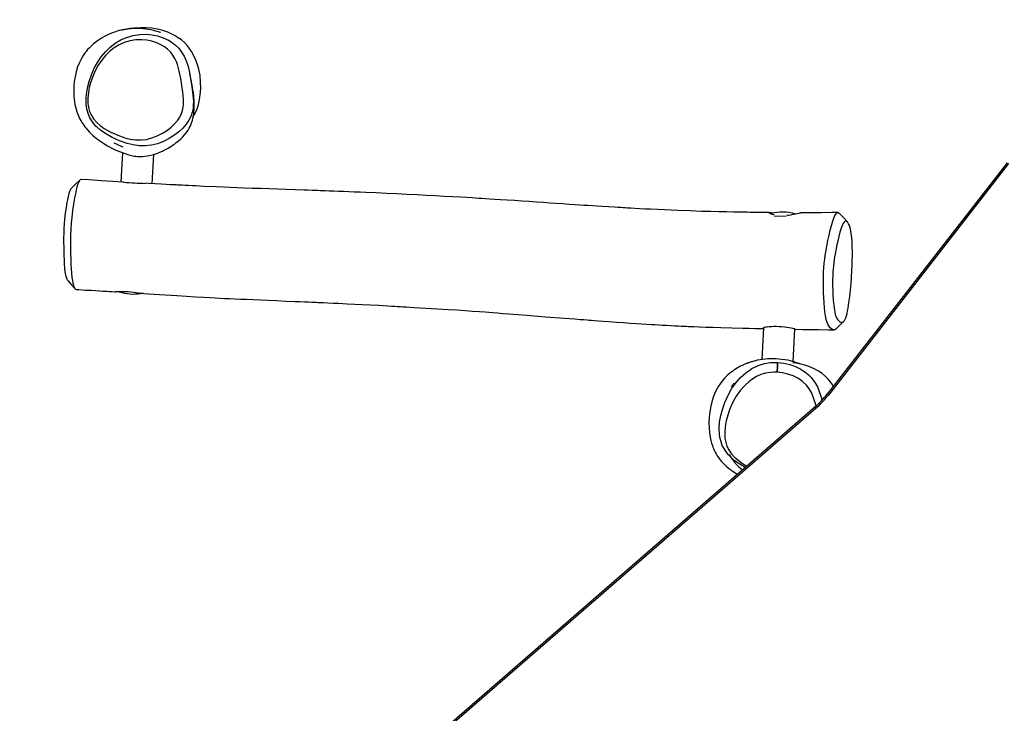
# Model space of a CAD drawing. Units: millimetres. Extents: x 9495 to 19380, y 3507 to 12386.
# Drawn here: x 11642 to 12834, y 8416 to 9256 of the extents above; entities that cross this region are included whole.
import ezdxf

# ---------------------------------------------------------------- set-up
doc = ezdxf.new("R2010")
doc.units = ezdxf.units.MM
doc.layers.add('Default', color=7, linetype='Continuous')

# ---------------------------------------------------------------- blocks, each defined once
blk = doc.blocks.new('SE5')
at = {"color": 7, "linetype": 'Continuous'}
for p, q in [((11749.5, 9238.2), (11745.4, 9236.2)), ((11753, 9239.6), (11749.5, 9238.2)), ((11755.7, 9240.7), (11753, 9239.6)), ((11757.9, 9241.4), (11755.7, 9240.7)), ((11759.9, 9242.1), (11757.9, 9241.4)), ((11762.4, 9242.8), (11759.9, 9242.1)), ((11764.4, 9243.3), (11762.4, 9242.8)), ((11765.5, 9243.6), (11764.4, 9243.3)), ((11766.3, 9243.7), (11765.5, 9243.6)), ((11767.1, 9243.9), (11766.3, 9243.7)), ((11768, 9244), (11767.1, 9243.9)), ((11768.8, 9244.2), (11768, 9244)), ((11770, 9244.4), (11768.8, 9244.2)), ((11771.2, 9244.6), (11770, 9244.4)), ((11772.4, 9244.8), (11771.2, 9244.6)), ((11771.3, 9234.7), (11779.2, 9237)), ((11773.1, 9244.9), (11772.4, 9244.8)), ((11773.9, 9245), (11773.1, 9244.9)), ((11773.8, 9245.1), (11773.6, 9245.1)), ((11774.6, 9245.2), (11773.8, 9245.1)), ((11774.6, 9245.1), (11773.9, 9245)), ((11775.9, 9245.3), (11774.6, 9245.2)), ((11775.2, 9245.2), (11774.6, 9245.1)), ((11775.7, 9245.2), (11775.2, 9245.2)), ((11776.2, 9245.3), (11775.7, 9245.2)), ((11777.7, 9245.4), (11775.9, 9245.3)), ((11776.6, 9245.3), (11776.2, 9245.3)), ((11776.8, 9245.4), (11776.6, 9245.3)), ((11777, 9245.4), (11776.8, 9245.4)), ((11777.2, 9245.4), (11777, 9245.4)), ((11777.2, 9245.4), (11777.2, 9245.4)), ((11779.8, 9245.6), (11777.7, 9245.4)), ((11779.2, 9237), (11787.3, 9238.2)), ((11782.4, 9245.6), (11779.8, 9245.6)), ((11781.9, 9245.9), (11780.3, 9245.7)), ((11788.6, 9246.4), (11781.9, 9245.9)), ((11785.2, 9245.6), (11782.4, 9245.6)), ((11788.3, 9245.5), (11785.2, 9245.6)), ((11787.3, 9238.2), (11795.3, 9238.4)), ((11791.4, 9245.2), (11788.3, 9245.5)), ((11795.3, 9246.3), (11788.6, 9246.4)), ((11794.7, 9244.8), (11791.4, 9245.2)), ((11797.9, 9244.3), (11794.7, 9244.8)), ((11802.1, 9245.7), (11795.3, 9246.3)), ((11795.3, 9238.4), (11802.2, 9237.8)), ((11801.1, 9243.7), (11797.9, 9244.3)), ((11803.9, 9243), (11801.1, 9243.7)), ((11808.8, 9244.6), (11802.1, 9245.7)), ((11802.2, 9237.8), (11809, 9236.4)), ((11806.4, 9242.3), (11803.9, 9243)), ((11808.5, 9241.7), (11806.4, 9242.3)), ((11810.2, 9241.2), (11808.5, 9241.7)), ((11815.3, 9243), (11808.8, 9244.6)), ((11811.4, 9240.8), (11810.2, 9241.2)), ((11812.2, 9240.6), (11811.4, 9240.8)), ((11812.4, 9240.6), (11812.2, 9240.6)), ((11821.5, 9240.8), (11815.3, 9243)), ((11830.1, 9236.7), (11821.5, 9240.8)), ((11731.3, 9226.7), (11728.4, 9224.1)), ((11734.1, 9229), (11731.3, 9226.7)), ((11737.4, 9231.4), (11734.1, 9229)), ((11741.2, 9233.8), (11737.4, 9231.4)), ((11745.4, 9236.2), (11741.2, 9233.8)), ((11751.3, 9222.5), (11757.7, 9227.5)), ((11762.5, 9225.5), (11756.6, 9221.9)), ((11757.7, 9227.5), (11764.4, 9231.5)), ((11768.6, 9228.3), (11762.5, 9225.5)), ((11764.4, 9231.5), (11771.3, 9234.7)), ((11775.6, 9230.4), (11768.6, 9228.3)), ((11782.7, 9231.5), (11775.6, 9230.4)), ((11789.8, 9231.7), (11782.7, 9231.5)), ((11795.9, 9231.2), (11789.8, 9231.7)), ((11802, 9230), (11795.9, 9231.2)), ((11808, 9228.1), (11802, 9230)), ((11813.8, 9225.4), (11808, 9228.1)), ((11809, 9236.4), (11815.8, 9234.2)), ((11817.5, 9223.1), (11813.8, 9225.4)), ((11815.8, 9234.2), (11822.3, 9231.2)), ((11822.3, 9231.2), (11826.7, 9228.5)), ((11826.7, 9228.5), (11830.8, 9225.3)), ((11834, 9234.2), (11830.1, 9236.7)), ((11830.8, 9225.3), (11834.6, 9221.5)), ((11837.8, 9231.5), (11834, 9234.2)), ((11841.4, 9228.3), (11837.8, 9231.5)), ((11844.6, 9224.9), (11841.4, 9228.3)), ((11721.3, 9216.2), (11719, 9212.9)), ((11722.9, 9218.1), (11721.3, 9216.2)), ((11724.3, 9219.8), (11722.9, 9218.1)), ((11726.1, 9221.8), (11724.3, 9219.8)), ((11728.4, 9224.1), (11726.1, 9221.8)), ((11740.7, 9211.1), (11745.8, 9217.2)), ((11745.8, 9217.2), (11751.3, 9222.5)), ((11750.9, 9217.5), (11746, 9212.6)), ((11756.6, 9221.9), (11750.9, 9217.5)), ((11821.1, 9220.4), (11817.5, 9223.1)), ((11824.4, 9217.2), (11821.1, 9220.4)), ((11827.3, 9213.3), (11824.4, 9217.2)), ((11829.9, 9208.9), (11827.3, 9213.3)), ((11834.6, 9221.5), (11838.1, 9216.9)), ((11838.1, 9216.9), (11841.1, 9211.8)), ((11847.5, 9221.2), (11844.6, 9224.9)), ((11850.1, 9217.4), (11847.5, 9221.2)), ((11853, 9212.3), (11850.1, 9217.4)), ((11714.4, 9204.4), (11712.2, 9199)), ((11716.7, 9209), (11714.4, 9204.4)), ((11719, 9212.9), (11716.7, 9209)), ((11732.2, 9197.2), (11736.2, 9204.4)), ((11736.2, 9204.4), (11740.7, 9211.1)), ((11741.4, 9207.1), (11737.2, 9200.9)), ((11746, 9212.6), (11741.4, 9207.1)), ((11832.1, 9204.1), (11829.9, 9208.9)), ((11832.9, 9201.8), (11832.1, 9204.1)), ((11835.2, 9193.6), (11832.9, 9201.8)), ((11841.1, 9211.8), (11843.6, 9206.3)), ((11843.6, 9206.3), (11845.9, 9199.3)), ((11855.4, 9207), (11853, 9212.3)), ((11857.4, 9201.6), (11855.4, 9207)), ((11858.9, 9196.1), (11857.4, 9201.6)), ((11710.3, 9193), (11709, 9187)), ((11712.2, 9199), (11710.3, 9193)), ((11726, 9181.4), (11728.8, 9189.5)), ((11728.8, 9189.5), (11732.2, 9197.2)), ((11733.5, 9194.3), (11730.4, 9187.2)), ((11737.2, 9200.9), (11733.5, 9194.3)), ((11837, 9185), (11835.2, 9193.6)), ((11845.9, 9199.3), (11847.6, 9192.1)), ((11847.6, 9192.1), (11849, 9184.6)), ((11848.1, 9190), (11848, 9190.4)), ((11848.2, 9189.1), (11848.1, 9190)), ((11860.3, 9188.4), (11858.9, 9196.1)), ((11708, 9181.2), (11707.6, 9176.4)), ((11709, 9187), (11708, 9181.2)), ((11724.4, 9175), (11726, 9181.4)), ((11727.8, 9179.7), (11726.3, 9173.8)), ((11730.4, 9187.2), (11727.8, 9179.7)), ((11838.3, 9176.3), (11837, 9185)), ((11848.4, 9188.3), (11848.2, 9189.1)), ((11848.6, 9187.5), (11848.4, 9188.3)), ((11848.8, 9186.7), (11848.6, 9187.5)), ((11849, 9186), (11848.8, 9186.7)), ((11849.1, 9185.3), (11849, 9186)), ((11849, 9184.6), (11850.2, 9177.1)), ((11849.3, 9184.6), (11849.1, 9185.3)), ((11849.4, 9184), (11849.3, 9184.6)), ((11849.5, 9183.4), (11849.4, 9184)), ((11849.7, 9182.9), (11849.5, 9183.4)), ((11849.8, 9182.5), (11849.7, 9182.9)), ((11849.9, 9182), (11849.8, 9182.5)), ((11849.9, 9181.6), (11849.9, 9182)), ((11850, 9181.2), (11849.9, 9181.6)), ((11850.1, 9180.8), (11850, 9181.2)), ((11850.2, 9180.3), (11850.1, 9180.8)), ((11850.5, 9179), (11850.2, 9180.3)), ((11850.8, 9177), (11850.5, 9179)), ((11861.1, 9180.5), (11860.3, 9188.4)), ((11861.2, 9172.8), (11861.1, 9180.5)), ((11707.6, 9176.4), (11707.4, 9171.8)), ((11707.4, 9171.8), (11707.4, 9167.4)), ((11707.4, 9167.4), (11707.6, 9162.9)), ((11722.5, 9161.7), (11723.2, 9168.4)), ((11723.2, 9168.4), (11724.4, 9175)), ((11725.2, 9167.7), (11724.5, 9161.6)), ((11726.3, 9173.8), (11725.2, 9167.7)), ((11839.4, 9168.4), (11838.3, 9176.3)), ((11840.2, 9160.4), (11839.4, 9168.4)), ((11850.2, 9177.1), (11851.3, 9168.9)), ((11851.3, 9174.5), (11850.8, 9177)), ((11851.8, 9171.2), (11851.3, 9174.5)), ((11851.3, 9168.9), (11852.1, 9160.6)), ((11852.3, 9167.7), (11851.8, 9171.2)), ((11852.7, 9163.4), (11852.3, 9167.7)), ((11860.6, 9165.2), (11861.2, 9172.8)), ((11707.6, 9162.9), (11707.9, 9159.8)), ((11707.9, 9159.8), (11708.3, 9156.7)), ((11708.3, 9156.7), (11708.8, 9153.6)), ((11708.8, 9153.6), (11709.5, 9150.5)), ((11722.4, 9159.5), (11722.5, 9161.7)), ((11722.6, 9153.7), (11722.4, 9159.5)), ((11723.4, 9148), (11722.6, 9153.7)), ((11724.5, 9161.6), (11724.5, 9159.6)), ((11724.5, 9159.6), (11724.6, 9154.6)), ((11724.6, 9154.6), (11725.3, 9149.6)), ((11840.3, 9153.5), (11840.2, 9160.4)), ((11852.1, 9160.6), (11852.3, 9156.8)), ((11852.3, 9156.8), (11852.2, 9153)), ((11853.1, 9158.4), (11852.7, 9163.4)), ((11853.2, 9154), (11853.1, 9158.4)), ((11853.2, 9150.1), (11853.2, 9154)), ((11856.7, 9148.2), (11858.4, 9153.6)), ((11858.4, 9153.6), (11859.7, 9159.4)), ((11859.7, 9159.4), (11860.6, 9165.2)), ((11709.5, 9150.5), (11710.2, 9147.7)), ((11710.2, 9147.7), (11710.8, 9145.6)), ((11710.8, 9145.6), (11711.9, 9142.5)), ((11711.9, 9142.5), (11713.1, 9139.7)), ((11724.9, 9142.5), (11723.4, 9148)), ((11727.1, 9137.3), (11724.9, 9142.5)), ((11725.3, 9149.6), (11726.6, 9145)), ((11726.6, 9145), (11728.4, 9140.7)), ((11835.9, 9138.2), (11838.1, 9142.6)), ((11838.1, 9142.6), (11839.3, 9146.3)), ((11839.3, 9146.3), (11840, 9150.2)), ((11840, 9150.2), (11840.3, 9153.5)), ((11851, 9144.2), (11849.5, 9139.7)), ((11851.9, 9149), (11851, 9144.2)), ((11852.2, 9153), (11851.9, 9149)), ((11852.2, 9138.8), (11854.4, 9142.9)), ((11852.3, 9139.8), (11852.7, 9142.2)), ((11852.7, 9142.2), (11852.9, 9144.4)), ((11852.9, 9144.4), (11853.1, 9146.9)), ((11853.1, 9146.9), (11853.2, 9150.1)), ((11854.4, 9142.9), (11856.7, 9148.2)), ((11713.1, 9139.7), (11714.2, 9137.3)), ((11714.2, 9137.3), (11715.3, 9135.2)), ((11715.3, 9135.2), (11716.4, 9133.3)), ((11716.4, 9133.3), (11717.3, 9131.8)), ((11717.3, 9131.8), (11718.4, 9130)), ((11718.4, 9130), (11719.7, 9128.2)), ((11729.3, 9133.5), (11727.1, 9137.3)), ((11728.4, 9140.7), (11731.4, 9135.9)), ((11731.9, 9130), (11729.3, 9133.5)), ((11731.4, 9135.9), (11734.9, 9132)), ((11734.8, 9126.9), (11731.9, 9130)), ((11734.9, 9132), (11739.5, 9128)), ((11825.3, 9125.9), (11829.4, 9129.8)), ((11829.4, 9129.8), (11833.3, 9134.3)), ((11833.3, 9134.3), (11835.9, 9138.2)), ((11843.7, 9129.7), (11839.4, 9124.7)), ((11846.9, 9134.4), (11843.7, 9129.7)), ((11849.5, 9139.7), (11846.9, 9134.4)), ((11849.2, 9128.7), (11850.2, 9131.3)), ((11850.2, 9131.3), (11851.1, 9134)), ((11851.1, 9134), (11851.8, 9136.8)), ((11851.8, 9136.8), (11852.3, 9139.8)), ((11719.7, 9128.2), (11721, 9126.4)), ((11721, 9126.4), (11722.4, 9124.7)), ((11722.4, 9124.7), (11723.2, 9123.7)), ((11723.2, 9123.7), (11724.4, 9122.3)), ((11724.4, 9122.3), (11726, 9120.5)), ((11726, 9120.5), (11728.1, 9118.4)), ((11728.1, 9118.4), (11730.7, 9115.9)), ((11735.7, 9126.1), (11734.8, 9126.9)), ((11739.9, 9122.4), (11735.7, 9126.1)), ((11739.5, 9128), (11744.3, 9124.5)), ((11745.3, 9118.6), (11739.9, 9122.4)), ((11744.3, 9124.5), (11752.5, 9119.9)), ((11754, 9113.5), (11745.3, 9118.6)), ((11752.5, 9119.9), (11760.9, 9116.1)), ((11808.5, 9115.4), (11814.8, 9118.6)), ((11814.8, 9118.6), (11820.9, 9122.5)), ((11820.9, 9122.5), (11825.3, 9125.9)), ((11834.7, 9120.3), (11829.8, 9116.5)), ((11839.4, 9124.7), (11834.7, 9120.3)), ((11841.7, 9116.7), (11844.1, 9119.7)), ((11844.1, 9119.7), (11845.9, 9122.4)), ((11845.9, 9122.4), (11847.3, 9124.7)), ((11847.3, 9124.7), (11848.4, 9126.8)), ((11848.4, 9126.8), (11849.2, 9128.7)), ((11730.7, 9115.9), (11734.7, 9112.5)), ((11734.7, 9112.5), (11739, 9109.3)), ((11739, 9109.3), (11743.7, 9106.2)), ((11743.7, 9106.2), (11748.5, 9103.3)), ((11762.9, 9109.5), (11754, 9113.5)), ((11760.9, 9116.1), (11769.5, 9113.1)), ((11772.1, 9106.3), (11762.9, 9109.5)), ((11769.5, 9113.1), (11775.9, 9111.5)), ((11779.2, 9104.5), (11772.1, 9106.3)), ((11775.9, 9111.5), (11782.4, 9110.6)), ((11782.4, 9110.6), (11789, 9110.5)), ((11789, 9110.5), (11795.5, 9111.2)), ((11795.5, 9111.2), (11802.1, 9112.9)), ((11808.8, 9105.9), (11801.5, 9104)), ((11802.1, 9112.9), (11808.5, 9115.4)), ((11816, 9108.6), (11808.8, 9105.9)), ((11823.1, 9112.2), (11816, 9108.6)), ((11824.2, 9112.9), (11823.1, 9112.2)), ((11829.8, 9116.5), (11824.2, 9112.9)), ((11829.3, 9105.5), (11831.5, 9107.2)), ((11831.5, 9107.2), (11834.3, 9109.4)), ((11834.3, 9109.4), (11837.1, 9112)), ((11837.1, 9112), (11839.6, 9114.4)), ((11839.6, 9114.4), (11841.7, 9116.7)), ((11748.5, 9103.3), (11753.4, 9100.6)), ((11753.4, 9100.6), (11758.6, 9098.1)), ((11758.6, 9098.1), (11763.9, 9095.9)), ((11763.9, 9095.9), (11769.2, 9093.9)), ((11766.4, 9094.9), (11764.5, 9059.6)), ((11786.6, 9103.4), (11779.2, 9104.5)), ((11794, 9103.2), (11786.6, 9103.4)), ((11801.5, 9104), (11794, 9103.2)), ((11804, 9092.7), (11808.1, 9094.1)), ((11808.1, 9094.1), (11811.8, 9095.5)), ((11811.8, 9095.5), (11815, 9097)), ((11815, 9097), (11818.6, 9098.8)), ((11818.6, 9098.8), (11821.9, 9100.7)), ((11821.9, 9100.7), (11824.9, 9102.5)), ((11824.9, 9102.5), (11827.7, 9104.4)), ((11827.7, 9104.4), (11829.3, 9105.5)), ((11769.2, 9093.9), (11774.2, 9092.4)), ((11774.2, 9092.4), (11778.8, 9091.3)), ((11778.8, 9091.3), (11780.7, 9091)), ((11780.7, 9091), (11782.6, 9090.8)), ((11782.6, 9090.8), (11784.4, 9090.6)), ((11784.4, 9090.6), (11786.1, 9090.5)), ((11786.1, 9090.5), (11788.2, 9090.5)), ((11788.2, 9090.5), (11790.7, 9090.5)), ((11790.7, 9090.5), (11793.6, 9090.7)), ((11793.6, 9090.7), (11796.5, 9091.1)), ((11796.5, 9091.1), (11799.3, 9091.6)), ((11799.3, 9091.6), (11804, 9092.7)), ((11802.5, 9057.5), (11804.3, 9092.8)), ((12837.5, 9082.9), (12619.4, 8802.6)), ((12839, 9081.8), (12621, 8801.5)), ((11715.2, 9062), (11710, 9057.3)), ((11713.1, 9058.5), (11712.2, 9056)), ((11713.8, 9060.1), (11713.1, 9058.5)), ((11714.6, 9061.3), (11713.8, 9060.1)), ((11715.3, 9062.1), (11714.6, 9061.3)), ((11716, 9062.5), (11715.3, 9062.1)), ((11716.7, 9062.5), (11716, 9062.5)), ((11726.2, 9062), (11716.7, 9062.5)), ((11740.8, 9061.1), (11726.2, 9062)), ((11754.3, 9060.3), (11740.8, 9061.1)), ((11766.8, 9059.5), (11754.3, 9060.3)), ((11768.3, 9059.4), (11766.8, 9059.5)), ((11702.1, 9046.1), (11702.8, 9048.3)), ((11702.8, 9048.3), (11703.5, 9050.2)), ((11703.5, 9050.2), (11704.1, 9051.4)), ((11704.1, 9051.4), (11704.6, 9052.2)), ((11704.6, 9052.2), (11705, 9052.7)), ((11710, 9057.3), (11705, 9052.7)), ((11705, 9052.7), (11705, 9052.7)), ((11710.6, 9050.2), (11709.5, 9045.4)), ((11711.4, 9053.2), (11710.6, 9050.2)), ((11712.2, 9056), (11711.4, 9053.2)), ((11797.8, 9057.7), (11794.2, 9058)), ((11806, 9057.3), (11797.8, 9057.7)), ((11813.2, 9056.9), (11806, 9057.3)), ((11819.3, 9056.6), (11813.2, 9056.9)), ((11824.3, 9056.3), (11819.3, 9056.6)), ((11828.3, 9056.1), (11824.3, 9056.3)), ((11831.3, 9056), (11828.3, 9056.1)), ((11833.1, 9055.9), (11831.3, 9056)), ((11834.4, 9055.8), (11833.1, 9055.9)), ((11836.2, 9055.7), (11834.4, 9055.8)), ((11838.7, 9055.6), (11836.2, 9055.7)), ((11842.2, 9055.4), (11838.7, 9055.6)), ((11846.3, 9055.2), (11842.2, 9055.4)), ((11850.7, 9055), (11846.3, 9055.2)), ((11855.2, 9054.8), (11850.7, 9055)), ((11859.8, 9054.6), (11855.2, 9054.8)), ((11864.5, 9054.3), (11859.8, 9054.6)), ((11880.1, 9053.6), (11864.5, 9054.3)), ((11896.7, 9052.9), (11880.1, 9053.6)), ((11914.2, 9052.2), (11896.7, 9052.9)), ((11924, 9051.8), (11914.2, 9052.2)), ((11934, 9051.5), (11924, 9051.8)), ((11944.2, 9051.1), (11934, 9051.5)), ((11954.5, 9050.7), (11944.2, 9051.1)), ((11965, 9050.4), (11954.5, 9050.7)), ((11975.6, 9050), (11965, 9050.4)), ((11985.9, 9049.7), (11975.6, 9050)), ((11991.2, 9049.5), (11985.9, 9049.7)), ((11995.9, 9049.3), (11991.2, 9049.5)), ((11999.9, 9049.2), (11995.9, 9049.3)), ((12003.1, 9049.1), (11999.9, 9049.2)), ((12005.7, 9049), (12003.1, 9049.1)), ((12007.6, 9048.9), (12005.7, 9049)), ((12009.7, 9048.8), (12007.6, 9048.9)), ((12012.4, 9048.7), (12009.7, 9048.8)), ((12016.8, 9048.6), (12012.4, 9048.7)), ((12022.2, 9048.4), (12016.8, 9048.6)), ((12028, 9048.1), (12022.2, 9048.4)), ((12034.1, 9047.9), (12028, 9048.1)), ((12040.4, 9047.7), (12034.1, 9047.9)), ((12047.1, 9047.4), (12040.4, 9047.7)), ((12054, 9047.1), (12047.1, 9047.4)), ((12061.2, 9046.8), (12054, 9047.1)), ((12073.4, 9046.3), (12061.2, 9046.8)), ((11698.5, 9028.5), (11699.6, 9034.9)), ((11699.6, 9034.9), (11700.2, 9038)), ((11700.2, 9038), (11700.8, 9040.8)), ((11700.8, 9040.8), (11701.4, 9043.5)), ((11701.4, 9043.5), (11702.1, 9046.1)), ((11708.4, 9040.2), (11707.2, 9032.9)), ((11709.5, 9045.4), (11708.4, 9040.2)), ((11708.4, 9040.2), (11708.4, 9040.2)), ((12085.9, 9045.7), (12073.4, 9046.3)), ((12098.4, 9045.1), (12085.9, 9045.7)), ((12110.7, 9044.5), (12098.4, 9045.1)), ((12123, 9043.9), (12110.7, 9044.5)), ((12134.1, 9043.4), (12123, 9043.9)), ((12145.1, 9042.8), (12134.1, 9043.4)), ((12156, 9042.2), (12145.1, 9042.8)), ((12166.4, 9041.6), (12156, 9042.2)), ((12175.5, 9041.1), (12166.4, 9041.6)), ((12183.4, 9040.6), (12175.5, 9041.1)), ((12189.9, 9040.2), (12183.4, 9040.6)), ((12193.9, 9040), (12189.9, 9040.2)), ((12197.7, 9039.7), (12193.9, 9040)), ((12201.6, 9039.5), (12197.7, 9039.7)), ((12205.8, 9039.2), (12201.6, 9039.5)), ((12211, 9038.9), (12205.8, 9039.2)), ((12217.1, 9038.5), (12211, 9038.9)), ((12224.2, 9038.1), (12217.1, 9038.5)), ((12232.3, 9037.6), (12224.2, 9038.1)), ((12241.4, 9037), (12232.3, 9037.6)), ((12249.8, 9036.4), (12241.4, 9037)), ((12258.8, 9035.8), (12249.8, 9036.4)), ((12267.8, 9035.2), (12258.8, 9035.8)), ((12276.1, 9034.6), (12267.8, 9035.2)), ((12283.9, 9034.1), (12276.1, 9034.6)), ((11697.5, 9021.7), (11698.5, 9028.5)), ((11706, 9024.9), (11705.1, 9016.4)), ((11707.2, 9032.9), (11706, 9024.9)), ((12291.2, 9033.6), (12283.9, 9034.1)), ((12299.7, 9033), (12291.2, 9033.6)), ((12307.3, 9032.5), (12299.7, 9033)), ((12314, 9032), (12307.3, 9032.5)), ((12319.9, 9031.6), (12314, 9032)), ((12324.9, 9031.3), (12319.9, 9031.6)), ((12330, 9031), (12324.9, 9031.3)), ((12335.3, 9030.6), (12330, 9031)), ((12341.2, 9030.2), (12335.3, 9030.6)), ((12347.7, 9029.8), (12341.2, 9030.2)), ((12354.7, 9029.4), (12347.7, 9029.8)), ((12361.9, 9028.9), (12354.7, 9029.4)), ((12366.2, 9028.7), (12361.9, 9028.9)), ((12369.8, 9028.5), (12366.2, 9028.7)), ((12372.6, 9028.3), (12369.8, 9028.5)), ((12375, 9028.2), (12372.6, 9028.3)), ((12377.9, 9028), (12375, 9028.2)), ((12381.7, 9027.8), (12377.9, 9028)), ((12386.6, 9027.5), (12381.7, 9027.8)), ((12392.5, 9027.2), (12386.6, 9027.5)), ((12399.2, 9026.8), (12392.5, 9027.2)), ((12405.8, 9026.5), (12399.2, 9026.8)), ((12422.7, 9025.7), (12405.8, 9026.5)), ((12438.6, 9025), (12422.7, 9025.7)), ((12453.4, 9024.5), (12438.6, 9025)), ((12467.2, 9024), (12453.4, 9024.5)), ((12478.1, 9023.7), (12467.2, 9024)), ((12488.3, 9023.5), (12478.1, 9023.7)), ((12497.7, 9023.3), (12488.3, 9023.5)), ((12506.1, 9023.1), (12497.7, 9023.3)), ((12513.4, 9023), (12506.1, 9023.1)), ((12519.6, 9022.9), (12513.4, 9023)), ((12522.8, 9022.9), (12519.6, 9022.9)), ((12525.7, 9022.8), (12522.8, 9022.9)), ((12528.1, 9022.8), (12525.7, 9022.8)), ((12530.2, 9022.8), (12528.1, 9022.8)), ((12531.9, 9022.8), (12530.2, 9022.8)), ((12533.2, 9022.7), (12531.9, 9022.8)), ((12535.3, 9022.7), (12533.2, 9022.7)), ((12537.6, 9022.7), (12535.3, 9022.7)), ((12540.6, 9022.7), (12537.6, 9022.7)), ((12544.2, 9022.6), (12540.6, 9022.7)), ((12549.3, 9022.6), (12544.2, 9022.6)), ((12549.3, 9022.6), (12549, 9022.5)), ((12549, 9022.5), (12549.2, 9022.3)), ((12625.4, 9022.5), (12612.5, 9022.4)), ((12632.7, 9022.5), (12625.4, 9022.5)), ((12631.6, 9022.2), (12632.9, 9022.5)), ((12632.9, 9022.5), (12634.2, 9021.9)), ((11696.2, 9008.9), (11696.7, 9014.5)), ((11696.7, 9014.5), (11697.5, 9021.7)), ((11705.1, 9016.4), (11704.4, 9009.6)), ((12549.2, 9022.3), (12549.8, 9021.9)), ((12549.8, 9021.9), (12551, 9021.4)), ((12551, 9021.4), (12552.7, 9020.8)), ((12552.7, 9020.8), (12554.8, 9020.2)), ((12554.8, 9020.2), (12555.5, 9020.1)), ((12555.3, 9018.8), (12569.7, 9018.1)), ((12570.7, 9019.3), (12572.6, 9019.5)), ((12572.6, 9019.5), (12575.6, 9020)), ((12575.6, 9020), (12578.4, 9020.5)), ((12578.4, 9020.5), (12581.1, 9021)), ((12581.1, 9021), (12583.5, 9021.6)), ((12583.5, 9021.6), (12585.4, 9022)), ((12585.4, 9022), (12586.9, 9022.3)), ((12586.9, 9022.3), (12587.7, 9022.4)), ((12587.7, 9022.4), (12587.8, 9022.4)), ((12589.6, 9022.4), (12587.8, 9022.4)), ((12600.5, 9022.4), (12589.6, 9022.4)), ((12612.5, 9022.4), (12600.5, 9022.4)), ((12624.6, 9006.9), (12626.2, 9012.3)), ((12626.2, 9012.3), (12627.5, 9015.9)), ((12627.5, 9015.9), (12628.8, 9018.9)), ((12628.8, 9018.9), (12630.2, 9021)), ((12630.2, 9021), (12631.6, 9022.2)), ((12634.2, 9021.9), (12635, 9021.1)), ((12639.5, 9016.2), (12635, 9021.2)), ((12640, 9011.1), (12638.8, 9009.3)), ((12644, 9011.2), (12639.5, 9016.2)), ((12641.1, 9012.1), (12640, 9011.1)), ((12642.3, 9012.2), (12641.1, 9012.1)), ((12643.4, 9011.8), (12642.3, 9012.2)), ((12644.4, 9010.7), (12643.4, 9011.8)), ((12645.4, 9009), (12644.4, 9010.7)), ((11695.7, 8997.5), (11695.9, 9003.1)), ((11695.9, 9003.1), (11696.2, 9008.9)), ((11704, 9002.6), (11703.7, 8995.6)), ((11704.4, 9009.6), (11704, 9002.6)), ((12621.7, 8995), (12623.2, 9001.1)), ((12623.2, 9001.1), (12624.6, 9006.9)), ((12635, 8999), (12633.6, 8993.6)), ((12636.5, 9003.7), (12635, 8999)), ((12637.2, 9005.8), (12636.5, 9003.7)), ((12638, 9007.7), (12637.2, 9005.8)), ((12638.8, 9009.3), (12638, 9007.7)), ((12646.4, 9006.8), (12645.4, 9009)), ((12647.2, 9004), (12646.4, 9006.8)), ((12648, 9000.6), (12647.2, 9004)), ((12648.7, 8996.8), (12648, 9000.6)), ((11695.6, 8991.9), (11695.7, 8997.5)), ((11695.6, 8986.3), (11695.6, 8991.9)), ((11703.7, 8995.6), (11703.5, 8989.1)), ((11703.5, 8989.1), (11703.5, 8980.9)), ((12619, 8982), (12620.4, 8988.7)), ((12620.4, 8988.7), (12621.7, 8995)), ((12632.3, 8987.9), (12631.3, 8983.5)), ((12633.6, 8993.6), (12632.3, 8987.9)), ((12649.2, 8992.3), (12648.7, 8996.8)), ((12649.6, 8987.3), (12649.2, 8992.3)), ((12649.8, 8983.8), (12649.6, 8987.3)), ((11695.7, 8980.9), (11695.6, 8986.3)), ((11695.8, 8975.6), (11695.7, 8980.9)), ((11695.9, 8970.3), (11695.8, 8975.6)), ((11703.5, 8980.9), (11703.6, 8973.3)), ((12617.7, 8974.5), (12619, 8982)), ((12630.3, 8978.9), (12629.4, 8974.1)), ((12631.3, 8983.5), (12630.3, 8978.9)), ((12649.9, 8980.2), (12649.8, 8983.8)), ((12650, 8976.3), (12649.9, 8980.2)), ((12650, 8970.5), (12650, 8976.3)), ((11696.1, 8965.2), (11695.9, 8970.3)), ((11696.4, 8960.1), (11696.1, 8965.2)), ((11703.6, 8973.3), (11703.9, 8965.7)), ((11703.9, 8965.7), (11704.1, 8960.1)), ((12615.9, 8961.2), (12616.5, 8966)), ((12616.5, 8966), (12617, 8970.4)), ((12617, 8970.4), (12617.7, 8974.5)), ((12628, 8965.5), (12627.5, 8961.8)), ((12628.5, 8969.1), (12628, 8965.5)), ((12629.4, 8974.1), (12628.5, 8969.1)), ((12649.7, 8958.6), (12649.9, 8964.5)), ((12649.9, 8964.5), (12650, 8970.5)), ((11696.8, 8955.1), (11696.4, 8960.1)), ((11697.2, 8950.9), (11696.8, 8955.1)), ((11704.1, 8960.1), (11704.4, 8954.5)), ((11704.4, 8954.5), (11704.8, 8949.1)), ((12615.2, 8950.9), (12615.5, 8956)), ((12615.5, 8956), (12615.9, 8961.2)), ((12626.7, 8954.2), (12626.4, 8950.2)), ((12627.1, 8958.1), (12626.7, 8954.2)), ((12627.5, 8961.8), (12627.1, 8958.1)), ((12649, 8944.5), (12649.5, 8952.5)), ((12649.5, 8952.5), (12649.7, 8958.6)), ((11697.5, 8948.8), (11697.2, 8950.9)), ((11697.8, 8946.9), (11697.5, 8948.8)), ((11698.1, 8945.2), (11697.8, 8946.9)), ((11698.5, 8943.8), (11698.1, 8945.2)), ((11699.4, 8941.6), (11698.5, 8943.8)), ((11700, 8940.8), (11699.4, 8941.6)), ((11700, 8940.7), (11704.5, 8935.6)), ((11704.8, 8949.1), (11705.3, 8943.8)), ((11705.3, 8943.8), (11705.8, 8940.4)), ((11705.8, 8940.4), (11706.3, 8937.2)), ((12614.9, 8938.7), (12615, 8945.9)), ((12615, 8945.9), (12615.2, 8950.9)), ((12626.3, 8946.2), (12626.1, 8940.2)), ((12626.1, 8940.2), (12626.1, 8934.4)), ((12626.4, 8950.2), (12626.3, 8946.2)), ((12648.4, 8936.6), (12649, 8944.5)), ((11704.5, 8935.6), (11708.9, 8930.5)), ((11706.3, 8937.2), (11707, 8934.5)), ((11707, 8934.5), (11707.7, 8932.4)), ((11707.7, 8932.4), (11708.5, 8931)), ((11708.5, 8931), (11709.4, 8930)), ((11709.4, 8930), (11710.6, 8929.5)), ((11710.6, 8929.5), (11710.8, 8929.5)), ((11710.8, 8929.4), (11713.8, 8929.3)), ((11713.8, 8929.3), (11721.6, 8928.8)), ((11721.6, 8928.8), (11728.5, 8928.4)), ((11728.5, 8928.4), (11734.2, 8928)), ((11734.2, 8928), (11739, 8927.7)), ((11739, 8927.7), (11742.6, 8927.5)), ((11742.6, 8927.5), (11745.3, 8927.3)), ((11745.3, 8927.3), (11747.8, 8927.2)), ((11747.8, 8927.2), (11750.6, 8927)), ((12615, 8931.9), (12614.9, 8938.7)), ((12615.1, 8925.5), (12615, 8931.9)), ((12626.1, 8934.4), (12626.2, 8928.8)), ((12626.2, 8928.8), (12626.4, 8923.3)), ((12646.8, 8921.1), (12647.6, 8928.8)), ((12647.6, 8928.8), (12648.4, 8936.6)), ((11750.6, 8927), (11753.7, 8926.8)), ((11753.7, 8926.8), (11757.1, 8926.6)), ((11757.1, 8926.6), (11758.2, 8926.5)), ((11758.7, 8926.5), (11758.2, 8926.5)), ((11760.2, 8926.5), (11758.7, 8926.5)), ((11762.2, 8926.5), (11760.2, 8926.5)), ((11764.6, 8926.6), (11762.2, 8926.5)), ((11767.3, 8926.6), (11764.6, 8926.6)), ((11770.3, 8926.5), (11767.3, 8926.6)), ((11773.4, 8926.4), (11770.3, 8926.5)), ((11776.7, 8926.1), (11773.4, 8926.4)), ((11780, 8925.8), (11776.7, 8926.1)), ((11783.1, 8925.4), (11780, 8925.8)), ((11786, 8925), (11783.1, 8925.4)), ((11788.7, 8924.7), (11786, 8925)), ((11791, 8924.5), (11788.7, 8924.7)), ((11792.1, 8924.4), (11791, 8924.5)), ((11792.1, 8924.4), (11811.1, 8923.2)), ((11811.1, 8923.2), (11832.3, 8922)), ((11832.3, 8922), (11843.8, 8921.3)), ((11843.8, 8921.3), (11855, 8920.7)), ((11855, 8920.7), (11864.9, 8920.1)), ((11864.9, 8920.1), (11872.3, 8919.7)), ((11872.3, 8919.7), (11878.8, 8919.3)), ((11878.8, 8919.3), (11884.8, 8919)), ((11884.8, 8919), (11890.5, 8918.7)), ((11890.5, 8918.7), (11896.2, 8918.5)), ((11896.2, 8918.5), (11902.5, 8918.1)), ((11902.5, 8918.1), (11909.3, 8917.8)), ((11909.3, 8917.8), (11916.7, 8917.5)), ((11916.7, 8917.5), (11925.1, 8917.1)), ((11925.1, 8917.1), (11934, 8916.7)), ((11934, 8916.7), (11943.4, 8916.3)), ((11943.4, 8916.3), (11953.4, 8915.9)), ((11953.4, 8915.9), (11964, 8915.4)), ((11964, 8915.4), (11975.1, 8915)), ((12615.4, 8919.3), (12615.1, 8925.5)), ((12615.7, 8913.4), (12615.4, 8919.3)), ((12626.4, 8923.3), (12626.8, 8916.4)), ((12626.8, 8916.4), (12627.4, 8910)), ((12645.8, 8913.7), (12646.8, 8921.1)), ((11975.1, 8915), (11981.4, 8914.7)), ((11981.4, 8914.7), (11986.8, 8914.5)), ((11986.8, 8914.5), (11991.6, 8914.3)), ((11991.6, 8914.3), (11995.5, 8914.1)), ((11995.5, 8914.1), (11998.7, 8914)), ((11998.7, 8914), (12001.1, 8913.9)), ((12001.1, 8913.9), (12002.9, 8913.8)), ((12002.9, 8913.8), (12005.7, 8913.7)), ((12005.7, 8913.7), (12009.8, 8913.5)), ((12009.8, 8913.5), (12015.1, 8913.3)), ((12015.1, 8913.3), (12021.5, 8913)), ((12021.5, 8913), (12027.8, 8912.7)), ((12027.8, 8912.7), (12038.3, 8912.2)), ((12038.3, 8912.2), (12047.8, 8911.7)), ((12047.8, 8911.7), (12056.7, 8911.3)), ((12056.7, 8911.3), (12066.3, 8910.8)), ((12066.3, 8910.8), (12076.9, 8910.3)), ((12076.9, 8910.3), (12082.2, 8910)), ((12082.2, 8910), (12087.6, 8909.7)), ((12087.6, 8909.7), (12092.3, 8909.4)), ((12092.3, 8909.4), (12096, 8909.2)), ((12096, 8909.2), (12099, 8909)), ((12099, 8909), (12101, 8908.9)), ((12101, 8908.9), (12103, 8908.8)), ((12103, 8908.8), (12105.9, 8908.6)), ((12105.9, 8908.6), (12109.7, 8908.4)), ((12109.7, 8908.4), (12114.3, 8908.2)), ((12114.3, 8908.2), (12119.8, 8907.8)), ((12119.8, 8907.8), (12126.3, 8907.4)), ((12126.3, 8907.4), (12133.5, 8907)), ((12133.5, 8907), (12140.6, 8906.6)), ((12140.6, 8906.6), (12147.6, 8906.1)), ((12147.6, 8906.1), (12154.4, 8905.7)), ((12154.4, 8905.7), (12161, 8905.2)), ((12161, 8905.2), (12171.3, 8904.6)), ((12171.3, 8904.6), (12181.1, 8903.9)), ((12181.1, 8903.9), (12190.3, 8903.2)), ((12616.2, 8907.8), (12615.7, 8913.4)), ((12616.8, 8902.4), (12616.2, 8907.8)), ((12627.4, 8910), (12628.2, 8904.3)), ((12628.2, 8904.3), (12628.6, 8901.8)), ((12643.5, 8900.3), (12644.1, 8903.4)), ((12644.1, 8903.4), (12644.7, 8906.7)), ((12644.7, 8906.7), (12645.8, 8913.7)), ((12190.3, 8903.2), (12198.5, 8902.7)), ((12198.5, 8902.7), (12205.4, 8902.2)), ((12205.4, 8902.2), (12210, 8901.8)), ((12210, 8901.8), (12214.9, 8901.5)), ((12214.9, 8901.5), (12220.5, 8901)), ((12220.5, 8901), (12227, 8900.5)), ((12227, 8900.5), (12234.1, 8900)), ((12234.1, 8900), (12256.1, 8898.3)), ((12256.1, 8898.3), (12278.7, 8896.5)), ((12278.7, 8896.5), (12301.4, 8894.7)), ((12301.4, 8894.7), (12307.7, 8894.2)), ((12307.7, 8894.2), (12314.1, 8893.7)), ((12314.1, 8893.7), (12320.1, 8893.2)), ((12320.1, 8893.2), (12325, 8892.9)), ((12325, 8892.9), (12328.8, 8892.6)), ((12328.8, 8892.6), (12331.5, 8892.4)), ((12331.5, 8892.4), (12334.1, 8892.2)), ((12334.1, 8892.2), (12337.8, 8891.9)), ((12337.8, 8891.9), (12342.5, 8891.5)), ((12342.5, 8891.5), (12348.4, 8891.1)), ((12617.6, 8897.4), (12616.8, 8902.4)), ((12618.4, 8893), (12617.6, 8897.4)), ((12619.5, 8889.3), (12618.4, 8893)), ((12628.6, 8901.8), (12629.1, 8899.6)), ((12629.1, 8899.6), (12629.7, 8897.6)), ((12629.7, 8897.6), (12630.3, 8896.1)), ((12630.3, 8896.1), (12631, 8894.8)), ((12631, 8894.8), (12631.6, 8893.7)), ((12631.6, 8893.7), (12632.5, 8892.6)), ((12632.5, 8892.6), (12633.3, 8891.8)), ((12633.3, 8891.8), (12634.2, 8891)), ((12639.3, 8890.6), (12640.5, 8892)), ((12640.5, 8892), (12641.3, 8893.4)), ((12641.3, 8893.4), (12642.1, 8895.3)), ((12642.1, 8895.3), (12642.8, 8897.6)), ((12642.8, 8897.6), (12643.5, 8900.3)), ((12348.4, 8891.1), (12355.2, 8890.6)), ((12355.2, 8890.6), (12364.5, 8889.9)), ((12364.5, 8889.9), (12373.1, 8889.3)), ((12373.1, 8889.3), (12381, 8888.8)), ((12381, 8888.8), (12388.2, 8888.3)), ((12388.2, 8888.3), (12394.8, 8887.9)), ((12394.8, 8887.9), (12400.8, 8887.5)), ((12400.8, 8887.5), (12407, 8887.1)), ((12407, 8887.1), (12411.2, 8886.9)), ((12411.2, 8886.9), (12415.6, 8886.6)), ((12415.6, 8886.6), (12420.3, 8886.3)), ((12420.3, 8886.3), (12425.1, 8886.1)), ((12425.1, 8886.1), (12430.2, 8885.8)), ((12430.2, 8885.8), (12435.1, 8885.5)), ((12435.1, 8885.5), (12439.3, 8885.3)), ((12439.3, 8885.3), (12442.6, 8885.2)), ((12442.6, 8885.2), (12445.3, 8885.1)), ((12445.3, 8885.1), (12447, 8885)), ((12447, 8885), (12448.9, 8884.9)), ((12448.9, 8884.9), (12451.4, 8884.8)), ((12451.4, 8884.8), (12454.4, 8884.6)), ((12454.4, 8884.6), (12458.1, 8884.5)), ((12458.1, 8884.5), (12464.7, 8884.2)), ((12464.7, 8884.2), (12472.6, 8883.9)), ((12472.6, 8883.9), (12481.6, 8883.6)), ((12481.6, 8883.6), (12490.6, 8883.3)), ((12490.6, 8883.3), (12504.2, 8882.9)), ((12504.2, 8882.9), (12517, 8882.6)), ((12517, 8882.6), (12524.8, 8882.4)), ((12524.8, 8882.4), (12532.4, 8882.2)), ((12532.4, 8882.2), (12539.6, 8882)), ((12539.6, 8882), (12542.2, 8882)), ((12542.3, 8882.8), (12540.3, 8844.7)), ((12542.3, 8882.9), (12541.8, 8882.5)), ((12541.8, 8882.5), (12542.1, 8882.2)), ((12543.3, 8883.2), (12542.3, 8882.9)), ((12544.9, 8883.6), (12543.3, 8883.2)), ((12546.9, 8883.9), (12544.9, 8883.6)), ((12549.3, 8884.2), (12546.9, 8883.9)), ((12551.9, 8884.4), (12549.3, 8884.2)), ((12554.9, 8884.5), (12551.9, 8884.4)), ((12558, 8884.5), (12554.9, 8884.5)), ((12561.3, 8884.4), (12558, 8884.5)), ((12564.5, 8884.2), (12561.3, 8884.4)), ((12567.7, 8883.9), (12564.5, 8884.2)), ((12570.7, 8883.5), (12567.7, 8883.9)), ((12573.5, 8883.1), (12570.7, 8883.5)), ((12575.8, 8882.7), (12573.5, 8883.1)), ((12577.8, 8882.3), (12575.8, 8882.7)), ((12579.3, 8881.9), (12577.8, 8882.3)), ((12578.2, 8842), (12580.2, 8881.6)), ((12580.2, 8881.6), (12579.3, 8881.9)), ((12580.7, 8881.4), (12580.2, 8881.6)), ((12580.2, 8881.3), (12581.3, 8881.3)), ((12580.7, 8881.4), (12580.7, 8881.4)), ((12581.3, 8881.3), (12589.5, 8881.1)), ((12589.5, 8881.1), (12598.7, 8881)), ((12598.7, 8881), (12609, 8880.8)), ((12609, 8880.8), (12620.5, 8880.6)), ((12620.6, 8886.6), (12619.5, 8889.3)), ((12620.5, 8880.6), (12627.5, 8880.5)), ((12621.8, 8884.7), (12620.6, 8886.6)), ((12623.3, 8882.9), (12621.8, 8884.7)), ((12624.8, 8881.6), (12623.3, 8882.9)), ((12626.3, 8880.7), (12624.8, 8881.6)), ((12627.5, 8880.5), (12626.3, 8880.7)), ((12628.8, 8880.6), (12627.5, 8880.5)), ((12630.1, 8881.4), (12628.8, 8880.6)), ((12630.1, 8881.5), (12634.8, 8886.1)), ((12630.1, 8881.5), (12630.1, 8881.4)), ((12634.2, 8891), (12635, 8890.4)), ((12634.8, 8886.1), (12639.4, 8890.7)), ((12635, 8890.4), (12635.9, 8890)), ((12635.9, 8890), (12637.1, 8889.7)), ((12637.1, 8889.7), (12638.2, 8889.9)), ((12638.2, 8889.9), (12639.3, 8890.6)), ((12524.6, 8831.1), (12528.4, 8833.6)), ((12528.4, 8833.6), (12532.6, 8835.9)), ((12532.6, 8835.9), (12537.1, 8837.8)), ((12537.1, 8837.8), (12543.5, 8839.8)), ((12543.5, 8839.8), (12550.5, 8840.9)), ((12550.5, 8840.9), (12555, 8841.2)), ((12555, 8841.2), (12559.6, 8841.2)), ((12559, 8830.5), (12559.1, 8832.1)), ((12559.1, 8832.1), (12559, 8830.5)), ((12559.1, 8832.1), (12559.2, 8833.7)), ((12559.2, 8833.7), (12559.1, 8832.1)), ((12559.2, 8833.7), (12559.3, 8835.4)), ((12559.3, 8835.4), (12559.2, 8833.7)), ((12559.3, 8837), (12559.4, 8838.4)), ((12559.3, 8835.4), (12559.3, 8837)), ((12559.4, 8837), (12559.3, 8835.4)), ((12559.4, 8838.4), (12559.5, 8839.6)), ((12559.5, 8839.6), (12559.4, 8838.4)), ((12559.4, 8838.4), (12559.4, 8837)), ((12559.5, 8840.5), (12559.6, 8841)), ((12559.6, 8841), (12559.5, 8840.5)), ((12559.5, 8839.6), (12559.5, 8840.5)), ((12559.5, 8840.5), (12559.5, 8839.6)), ((12559.6, 8841), (12559.6, 8841.2)), ((12559.6, 8841.2), (12559.6, 8841)), ((12559.6, 8841.2), (12559.6, 8841.2)), ((12559.6, 8841.2), (12566.9, 8840.4)), ((12559.6, 8841.2), (12559.6, 8841.2)), ((12566.9, 8840.4), (12574.1, 8838.7)), ((12574.1, 8838.7), (12581.1, 8836.2)), ((12579.7, 8840.6), (12578.1, 8840.8)), ((12578.4, 8842), (12578.2, 8842.1)), ((12579.4, 8841.7), (12578.4, 8842)), ((12580.3, 8841.5), (12579.4, 8841.7)), ((12586.1, 8839.5), (12579.7, 8840.6)), ((12581, 8841.2), (12580.3, 8841.5)), ((12581.7, 8841), (12581, 8841.2)), ((12581.1, 8836.2), (12587.7, 8832.9)), ((12582.3, 8840.8), (12581.7, 8841)), ((12582.9, 8840.6), (12582.3, 8840.8)), ((12583.4, 8840.4), (12582.9, 8840.6)), ((12583.9, 8840.3), (12583.4, 8840.4)), ((12584.7, 8840), (12583.9, 8840.3)), ((12585.4, 8839.8), (12584.7, 8840)), ((12586, 8839.6), (12585.4, 8839.8)), ((12586.4, 8839.4), (12586, 8839.6)), ((12592.5, 8837.8), (12586.1, 8839.5)), ((12586.8, 8839.3), (12586.4, 8839.4)), ((12586.8, 8839.3), (12586.8, 8839.3)), ((12587.7, 8832.9), (12594.1, 8828.6)), ((12598.6, 8835.7), (12592.5, 8837.8)), ((12604.4, 8833.1), (12598.6, 8835.7)), ((12609.1, 8830.5), (12604.4, 8833.1)), ((12495.4, 8822), (12491.9, 8817.9)), ((12499.3, 8825.9), (12495.4, 8822)), ((12502.9, 8828.9), (12499.3, 8825.9)), ((12509.4, 8816.8), (12514.7, 8822.8)), ((12514.7, 8822.8), (12521, 8828.5)), ((12521, 8828.5), (12524.6, 8831.1)), ((12529.3, 8821.2), (12525, 8818)), ((12534.1, 8824), (12529.3, 8821.2)), ((12539.3, 8826.3), (12534.1, 8824)), ((12544.9, 8828), (12539.3, 8826.3)), ((12550.9, 8829), (12544.9, 8828)), ((12554.9, 8829.3), (12550.9, 8829)), ((12559, 8829.2), (12554.9, 8829.3)), ((12559, 8829.2), (12559, 8830.5)), ((12559, 8830.5), (12559, 8829.2)), ((12565.6, 8828.5), (12559, 8829.2)), ((12559, 8829.2), (12559, 8829.2)), ((12572, 8827), (12565.6, 8828.5)), ((12578.2, 8824.8), (12572, 8827)), ((12584, 8821.9), (12578.2, 8824.8)), ((12589.6, 8818.1), (12584, 8821.9)), ((12594.1, 8828.6), (12597, 8826.1)), ((12597, 8826.1), (12599.7, 8823.4)), ((12599.7, 8823.4), (12602.7, 8819.6)), ((12613.5, 8827.5), (12609.1, 8830.5)), ((12617.4, 8824.1), (12613.5, 8827.5)), ((12621.1, 8820.5), (12617.4, 8824.1)), ((12624.4, 8816.4), (12621.1, 8820.5)), ((12488.1, 8812.5), (12484.9, 8806.8)), ((12491.9, 8817.9), (12488.1, 8812.5)), ((12499.2, 8800.8), (12503.8, 8809)), ((12505.6, 8814.5), (12503.4, 8811.5)), ((12503.8, 8809), (12509.4, 8816.8)), ((12506.7, 8815.8), (12505.6, 8814.5)), ((12519.4, 8812.9), (12514.5, 8807.4)), ((12525, 8818), (12519.4, 8812.9)), ((12594.3, 8813.7), (12589.6, 8818.1)), ((12597.7, 8809.2), (12594.3, 8813.7)), ((12600.5, 8804.5), (12597.7, 8809.2)), ((12602.7, 8819.6), (12605.3, 8815.6)), ((12605.3, 8815.6), (12607.6, 8811.4)), ((12607.6, 8811.4), (12609.4, 8807.1)), ((12627.1, 8812.4), (12624.4, 8816.4)), ((12482.3, 8801), (12480.3, 8795)), ((12484.9, 8806.8), (12482.3, 8801)), ((12495.5, 8792.6), (12499.2, 8800.8)), ((12509.4, 8800.3), (12505.2, 8792.8)), ((12514.5, 8807.4), (12509.4, 8800.3)), ((12602.6, 8799.6), (12600.5, 8804.5)), ((12605.8, 8789.9), (12602.6, 8799.6)), ((12609.4, 8807.1), (12611.7, 8800.3)), ((12611.7, 8800.3), (12613.1, 8795.2)), ((12605, 8787.4), (11978.1, 8242.9)), ((12606.1, 8785.9), (11979.5, 8241.6)), ((12478.5, 8788.2), (12477.3, 8781.4)), ((12480.3, 8795), (12478.5, 8788.2)), ((12490.6, 8776.7), (12492.6, 8784.3)), ((12492.6, 8784.3), (12495.5, 8792.6)), ((12501.8, 8785.1), (12499.1, 8777.3)), ((12505.2, 8792.8), (12501.8, 8785.1)), ((12606.2, 8788.4), (12605.8, 8789.9)), ((12476.7, 8774.7), (12476.4, 8768.3)), ((12477.3, 8781.4), (12476.7, 8774.7)), ((12489.3, 8768.9), (12490.6, 8776.7)), ((12499.1, 8777.3), (12497.2, 8770.4)), ((12476.4, 8768.3), (12476.6, 8762.1)), ((12476.6, 8762.1), (12477, 8756.2)), ((12488.8, 8761.3), (12489.3, 8768.9)), ((12489.1, 8753.5), (12488.8, 8761.3)), ((12496, 8763.5), (12495.5, 8756.4)), ((12497.2, 8770.4), (12496, 8763.5)), ((12477, 8756.2), (12477.9, 8750.7)), ((12477.9, 8750.7), (12478.7, 8746.6)), ((12489.8, 8749.1), (12489.1, 8753.5)), ((12491, 8744.8), (12489.8, 8749.1)), ((12495.5, 8756.4), (12495.8, 8749.4)), ((12495.8, 8749.4), (12496.7, 8744.6)), ((12478.7, 8746.6), (12479.6, 8743.2)), ((12479.6, 8743.2), (12480.5, 8740.6)), ((12480.5, 8740.6), (12481.2, 8738.6)), ((12481.2, 8738.6), (12481.9, 8736.7)), ((12481.9, 8736.7), (12482.8, 8734.7)), ((12492.5, 8740.7), (12491, 8744.8)), ((12494.6, 8736.7), (12492.5, 8740.7)), ((12497.2, 8732.8), (12494.6, 8736.7)), ((12496.7, 8744.6), (12498.1, 8739.9)), ((12498.1, 8739.9), (12500.3, 8735.4)), ((12482.8, 8734.7), (12483.8, 8732.5)), ((12483.8, 8732.5), (12485, 8730.4)), ((12485, 8730.4), (12486.4, 8728.1)), ((12486.4, 8728.1), (12487.9, 8725.9)), ((12487.9, 8725.9), (12489.6, 8723.6)), ((12500.2, 8729.1), (12497.2, 8732.8)), ((12503.5, 8725.7), (12500.2, 8729.1)), ((12500.3, 8735.4), (12503.3, 8731)), ((12503.3, 8731), (12507, 8726.9)), ((12507.1, 8722.5), (12503.5, 8725.7)), ((12507, 8726.9), (12511.2, 8723)), ((12489.6, 8723.6), (12491.5, 8721.3)), ((12491.5, 8721.3), (12492.9, 8719.8)), ((12492.9, 8719.8), (12494.4, 8718.2)), ((12494.4, 8718.2), (12496, 8716.7)), ((12496, 8716.7), (12497.7, 8715.1)), ((12497.7, 8715.1), (12499.5, 8713.6)), ((12499.5, 8713.6), (12501.6, 8712)), ((12513.6, 8717.8), (12507.1, 8722.5)), ((12511.2, 8723), (12517.1, 8718.7)), ((12520.2, 8713.7), (12513.6, 8717.8)), ((12517.1, 8718.7), (12522.2, 8715.5)), ((12501.6, 8712), (12504.1, 8710.1)), ((12504.1, 8710.1), (12506.9, 8708.2)), ((12506.9, 8708.2), (12510.1, 8706.1)), ((12510.1, 8706.1), (12510.9, 8705.6))]:
    blk.add_line(p, q, dxfattribs=at)
for centre, radius, start, end in [((11790.8, 9170), 71.9, 241.0646, 250.4612), ((11807, 9512), 454.3, 265.1072, 268.3805), ((12540.1, 8956.9), 66.3, 77.8086, 81.9876), ((12565.8, 8970.1), 53.1, 73.728, 105.3888), ((11779.3, 8977), 53.1, 251.6571, 279.8064), ((12559.9, 8742), 104.8, 103.9624, 113.0648), ((12550.3, 8771.7), 73.7, 89.9411, 108.9337), ((12554.2, 8760.6), 84.9, 73.2257, 92.5902), ((12547.8, 8772.1), 72.4, 113.5874, 128.32), ((12548.9, 8773.9), 71.2, 108.4403, 116.1693), ((12534.1, 8868.9), 108, 310.9745, 322.1112), ((12533.3, 8869.7), 111, 310.9747, 322.1111), ((12617.2, 8797.6), 5.44, 46.3444, 66.3376), ((12617.1, 8795.8), 14.8, 214.9757, 222.2577), ((12551.7, 8757.7), 58.1, 208.6997, 233.4451)]:
    blk.add_arc(centre, radius, start, end, dxfattribs=at)
blk = doc.blocks.new('SE4')
at = {"layer": 'Default'}
blk.add_blockref('SE5', (0, 0), dxfattribs=at)
blk = doc.blocks.new('SE7')
at = {"color": 7, "linetype": 'Continuous'}
blk.add_arc((11695.6, 9246.4), 1500, 90, 180, dxfattribs=at)
blk = doc.blocks.new('SE6')
at = {"layer": 'Default'}
blk.add_blockref('SE7', (0, 0), dxfattribs=at)
blk = doc.blocks.new('SE3')
for name in ['SE6', 'SE4']:
    blk.add_blockref(name, (0, 0))
blk = doc.blocks.new('SE2')
at = {"layer": 'Default'}
blk.add_blockref('SE3', (0, 0), dxfattribs=at)
blk = doc.blocks.new('SE1')
blk.add_blockref('SE2', (0, 0))
blk = doc.blocks.new('SE')
at = {"layer": 'Default'}
blk.add_blockref('SE1', (0, 0), dxfattribs=at)

msp = doc.modelspace()

# ---------------------------------------------------------------- block references
msp.add_blockref('SE', (0, 0))

doc.saveas('drawing.dxf')
